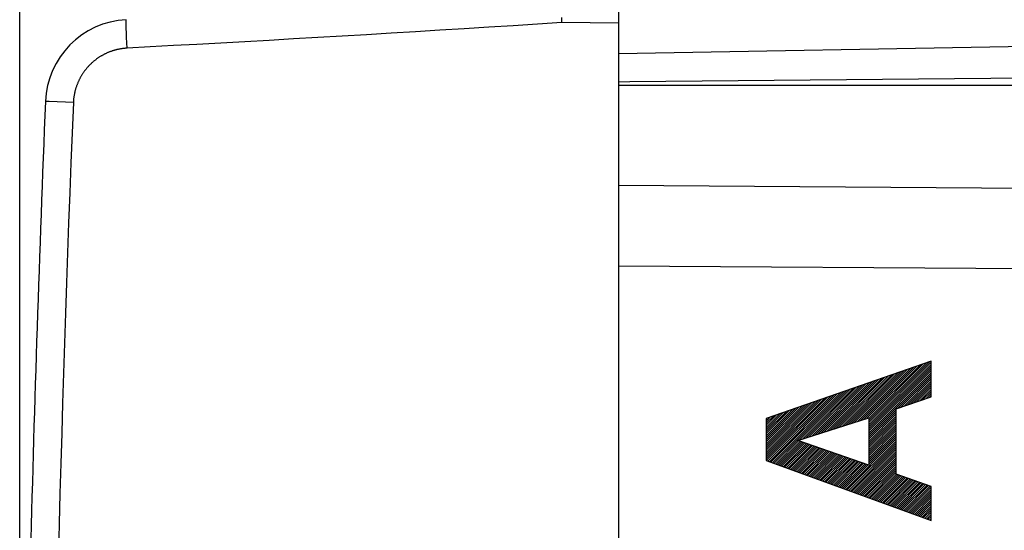
# Model space of a CAD drawing. Units: millimetres. Extents: x -82 to 22, y -24 to 46.
# Drawn here: x -82 to -65, y 13 to 22 of the extents above; entities that cross this region are included whole.
import ezdxf

# ---------------------------------------------------------------- set-up
doc = ezdxf.new("R2010")
doc.units = ezdxf.units.MM
doc.header["$LTSCALE"] = 36.425481
doc.layers.get('0').update_dxf_attribs({"linetype": 'CONTINUOUS'})
doc.styles.get("Standard").update_dxf_attribs({"font": 'txt', "width": 0.8})
doc.dimstyles.new('DIMSTYLE_1', dxfattribs={"dimtxt": 3, "dimasz": 3, "dimexe": 0.18, "dimexo": 0.0625, "dimgap": 0.09, "dimtad": 1, "dimdsep": 46, "dimtxsty": 'STANDARD', "dimblk": '_FILLED', "dimblk1": '_FILLED', "dimblk2": '_FILLED', "dimcen": 0.09, "dimadec": 0, "dimazin": 0, "dimtfac": 1, "dimtofl": 0, "dimtmove": 0, "dimatfit": 3, "dimldrblk": '_FILLED', "dimfxl": 1, "dimtolj": 1, "dimarcsym": 0})
doc.dimstyles.new('DIMSTYLE_2', dxfattribs={"dimtxt": 3, "dimasz": 3, "dimexe": 0.18, "dimexo": 0.0625, "dimgap": 0.09, "dimtad": 1, "dimdec": 1, "dimdsep": 46, "dimtxsty": 'STANDARD', "dimblk": '_FILLED', "dimblk1": '_FILLED', "dimblk2": '_FILLED', "dimcen": 0.09, "dimadec": 0, "dimazin": 0, "dimtfac": 1, "dimtdec": 1, "dimtofl": 0, "dimtmove": 0, "dimatfit": 3, "dimldrblk": '_FILLED', "dimfxl": 1, "dimtolj": 1, "dimarcsym": 0})

# ---------------------------------------------------------------- blocks, each defined once
blk = doc.blocks.new('_FILLED')
at = {"color": 0, "linetype": 'BYBLOCK'}
blk.add_solid([(0, 0), (-1, 0.3167), (-1, -0.3167)], dxfattribs=at)
blk = doc.blocks.new('*D2')
at = {"color": 0, "linetype": 'CONTINUOUS'}
for p, q in [((-71.832, 24.746), (-71.832, 34)), ((-35.832, 17.919), (-35.832, 34)), ((-71.832, 32.5), (-53.832, 32.5)), ((-35.832, 32.5), (-53.832, 32.5))]:
    blk.add_line(p, q, dxfattribs=at)
at = {"color": 0, "linetype": 'CONTINUOUS', "xscale": 3, "yscale": 3, "zscale": 3, "rotation": 180}
blk.add_blockref('_FILLED', (-71.832, 32.5), dxfattribs=at)
at = {"color": 0, "linetype": 'CONTINUOUS', "xscale": 3, "yscale": 3, "zscale": 3}
blk.add_blockref('_FILLED', (-35.832, 32.5), dxfattribs=at)
at = {"color": 0, "linetype": 'CONTINUOUS', "width": 0.75}
blk.add_text('36', height=3, dxfattribs=at).set_placement((-55.607, 33.25))
blk = doc.blocks.new('*D3')
at = {"color": 0, "linetype": 'CONTINUOUS'}
for p, q in [((-82.362, 0.5), (-82.362, 44)), ((-35.832, 16.1), (-35.832, 44)), ((-82.362, 42.5), (-59.097, 42.5)), ((-35.832, 42.5), (-59.097, 42.5))]:
    blk.add_line(p, q, dxfattribs=at)
at = {"color": 0, "linetype": 'CONTINUOUS', "xscale": 3, "yscale": 3, "zscale": 3, "rotation": 180}
blk.add_blockref('_FILLED', (-82.362, 42.5), dxfattribs=at)
at = {"color": 0, "linetype": 'CONTINUOUS', "xscale": 3, "yscale": 3, "zscale": 3}
blk.add_blockref('_FILLED', (-35.832, 42.5), dxfattribs=at)
at = {"color": 0, "linetype": 'CONTINUOUS', "width": 0.714286}
blk.add_text('46,5', height=3, dxfattribs=at).set_placement((-62.525, 43.25))

msp = doc.modelspace()

# ---------------------------------------------------------------- linework, layer by layer
at = {"color": 0, "linetype": 'CONTINUOUS'}
for p, q in [((-71.832, 22.391), (-71.832, -22.391)), ((-72.826, 21.95), (-72.829, 22.035)), ((-62.324, 21.566), (-71.832, 21.4)), ((-61.832, 20.996), (-71.632, 20.91)), ((-71.632, 20.91), (-71.832, 20.9)), ((-71.832, 20.85), (-61.832, 20.85)), ((-67.462, 14.997), (-66.527, 15.932)), ((-67.429, 14.921), (-66.359, 15.991)), ((-67.429, 14.884), (-66.332, 15.981)), ((-67.429, 14.958), (-66.415, 15.971)), ((-67.429, 14.994), (-66.471, 15.952)), ((-67.429, 14.848), (-66.332, 15.944)), ((-67.894, 14.858), (-66.976, 15.776)), ((-67.84, 14.876), (-66.92, 15.796)), ((-67.786, 14.893), (-66.864, 15.815)), ((-67.732, 14.91), (-66.808, 15.835)), ((-67.678, 14.928), (-66.752, 15.854)), ((-67.624, 14.945), (-66.696, 15.874)), ((-67.57, 14.962), (-66.639, 15.893)), ((-67.516, 14.98), (-66.583, 15.913)), ((-67.429, 14.811), (-66.332, 15.908)), ((-67.429, 14.775), (-66.332, 15.871)), ((-67.429, 14.738), (-66.332, 15.835)), ((-67.429, 14.702), (-66.332, 15.798)), ((-66.92, 15.174), (-66.332, 15.761)), ((-68.379, 14.702), (-67.481, 15.601)), ((-68.325, 14.72), (-67.425, 15.62)), ((-68.271, 14.737), (-67.369, 15.64)), ((-68.217, 14.754), (-67.312, 15.659)), ((-68.163, 14.772), (-67.256, 15.679)), ((-68.109, 14.789), (-67.2, 15.698)), ((-68.056, 14.806), (-67.144, 15.718)), ((-68.002, 14.824), (-67.088, 15.737)), ((-67.948, 14.841), (-67.032, 15.757)), ((-66.864, 15.193), (-66.332, 15.725)), ((-66.809, 15.211), (-66.332, 15.688)), ((-66.754, 15.23), (-66.332, 15.652)), ((-66.698, 15.249), (-66.332, 15.615)), ((-69.177, 14.233), (-67.985, 15.425)), ((-69.151, 14.224), (-67.929, 15.445)), ((-69.124, 14.214), (-67.873, 15.464)), ((-69.097, 14.204), (-67.817, 15.484)), ((-68.649, 14.616), (-67.761, 15.503)), ((-68.595, 14.633), (-67.705, 15.523)), ((-68.541, 14.65), (-67.649, 15.542)), ((-68.487, 14.668), (-67.593, 15.562)), ((-68.433, 14.685), (-67.537, 15.581)), ((-66.643, 15.268), (-66.332, 15.578)), ((-66.587, 15.287), (-66.332, 15.542)), ((-66.532, 15.306), (-66.332, 15.505)), ((-66.476, 15.325), (-66.332, 15.469)), ((-66.421, 15.343), (-66.332, 15.432)), ((-69.232, 14.289), (-68.154, 15.367)), ((-69.232, 14.325), (-68.21, 15.347)), ((-69.232, 14.362), (-68.266, 15.328)), ((-69.232, 14.398), (-68.322, 15.308)), ((-69.232, 14.435), (-68.378, 15.289)), ((-69.232, 14.472), (-68.434, 15.269)), ((-69.232, 14.508), (-68.49, 15.25)), ((-69.231, 14.253), (-68.098, 15.386)), ((-69.204, 14.243), (-68.042, 15.406)), ((-66.365, 15.362), (-66.332, 15.396)), ((-69.232, 14.545), (-68.546, 15.23)), ((-69.232, 14.581), (-68.602, 15.211)), ((-69.232, 14.618), (-68.659, 15.191)), ((-69.232, 14.655), (-68.715, 15.172)), ((-69.232, 14.691), (-68.771, 15.152)), ((-69.232, 14.728), (-68.827, 15.133)), ((-69.232, 14.764), (-68.883, 15.113)), ((-69.232, 14.801), (-68.939, 15.094)), ((-69.232, 14.837), (-68.995, 15.074)), ((-67.429, 14.665), (-66.947, 15.147)), ((-67.429, 14.628), (-66.947, 15.11)), ((-67.429, 14.592), (-66.947, 15.074)), ((-69.232, 14.874), (-69.051, 15.055)), ((-69.232, 14.911), (-69.107, 15.035)), ((-69.232, 14.947), (-69.163, 15.016)), ((-69.232, 14.984), (-69.219, 14.996)), ((-67.429, 14.555), (-66.947, 15.037)), ((-67.429, 14.519), (-66.947, 15)), ((-67.429, 14.482), (-66.947, 14.964)), ((-67.429, 14.445), (-66.947, 14.927)), ((-67.429, 14.409), (-66.947, 14.891)), ((-67.429, 14.372), (-66.947, 14.854)), ((-67.429, 14.336), (-66.947, 14.818)), ((-67.429, 14.299), (-66.947, 14.781)), ((-67.429, 14.263), (-66.947, 14.744)), ((-69.07, 14.194), (-68.663, 14.601)), ((-69.043, 14.185), (-68.636, 14.592)), ((-69.016, 14.175), (-68.609, 14.583)), ((-68.989, 14.165), (-68.581, 14.573)), ((-68.963, 14.156), (-68.554, 14.564)), ((-68.936, 14.146), (-68.527, 14.555)), ((-67.834, 13.747), (-66.947, 14.635)), ((-67.807, 13.738), (-66.947, 14.598)), ((-67.78, 13.728), (-66.947, 14.561)), ((-67.429, 14.226), (-66.947, 14.708)), ((-67.429, 14.189), (-66.947, 14.671)), ((-68.909, 14.136), (-68.5, 14.545)), ((-68.882, 14.126), (-68.472, 14.536)), ((-68.855, 14.117), (-68.445, 14.526)), ((-68.828, 14.107), (-68.418, 14.517)), ((-68.801, 14.097), (-68.391, 14.508)), ((-68.774, 14.088), (-68.364, 14.498)), ((-68.748, 14.078), (-68.336, 14.489)), ((-68.721, 14.068), (-68.309, 14.48)), ((-68.694, 14.058), (-68.282, 14.47)), ((-68.667, 14.049), (-68.255, 14.461)), ((-68.64, 14.039), (-68.227, 14.452)), ((-68.613, 14.029), (-68.2, 14.442)), ((-68.586, 14.019), (-68.173, 14.433)), ((-68.559, 14.01), (-68.146, 14.423)), ((-68.533, 14), (-68.119, 14.414)), ((-68.506, 13.99), (-68.091, 14.405)), ((-68.479, 13.981), (-68.064, 14.395)), ((-68.452, 13.971), (-68.037, 14.386)), ((-68.425, 13.961), (-68.01, 14.377)), ((-67.753, 13.718), (-66.947, 14.525)), ((-67.726, 13.709), (-66.947, 14.488)), ((-67.7, 13.699), (-66.947, 14.452)), ((-67.673, 13.689), (-66.947, 14.415)), ((-67.646, 13.679), (-66.947, 14.379)), ((-68.398, 13.951), (-67.983, 14.367)), ((-68.371, 13.942), (-67.955, 14.358)), ((-68.345, 13.932), (-67.928, 14.348)), ((-68.318, 13.922), (-67.901, 14.339)), ((-68.291, 13.913), (-67.874, 14.33)), ((-68.264, 13.903), (-67.846, 14.32)), ((-68.237, 13.893), (-67.819, 14.311)), ((-68.21, 13.883), (-67.792, 14.302)), ((-68.183, 13.874), (-67.765, 14.292)), ((-68.156, 13.864), (-67.738, 14.283)), ((-68.13, 13.854), (-67.71, 14.273)), ((-68.103, 13.845), (-67.683, 14.264)), ((-68.076, 13.835), (-67.656, 14.255)), ((-68.049, 13.825), (-67.629, 14.245)), ((-68.022, 13.815), (-67.602, 14.236)), ((-67.995, 13.806), (-67.574, 14.227)), ((-67.968, 13.796), (-67.547, 14.217)), ((-67.941, 13.786), (-67.52, 14.208)), ((-67.619, 13.67), (-66.947, 14.342)), ((-67.592, 13.66), (-66.947, 14.305)), ((-67.565, 13.65), (-66.947, 14.269)), ((-67.538, 13.641), (-66.947, 14.232)), ((-67.915, 13.777), (-67.493, 14.199)), ((-67.888, 13.767), (-67.465, 14.189)), ((-67.861, 13.757), (-67.438, 14.18)), ((-67.512, 13.631), (-66.947, 14.196)), ((-67.485, 13.621), (-66.947, 14.159)), ((-67.458, 13.611), (-66.947, 14.122)), ((-67.431, 13.602), (-66.947, 14.086)), ((-67.404, 13.592), (-66.947, 14.049)), ((-67.377, 13.582), (-66.944, 14.015)), ((-67.35, 13.573), (-66.917, 14.005)), ((-67.323, 13.563), (-66.89, 13.996)), ((-67.297, 13.553), (-66.863, 13.986)), ((-67.27, 13.543), (-66.836, 13.977)), ((-67.243, 13.534), (-66.809, 13.967)), ((-67.216, 13.524), (-66.782, 13.958)), ((-67.189, 13.514), (-66.755, 13.948)), ((-67.162, 13.505), (-66.728, 13.939)), ((-67.135, 13.495), (-66.701, 13.929)), ((-67.108, 13.485), (-66.674, 13.92)), ((-67.082, 13.475), (-66.647, 13.91)), ((-67.055, 13.466), (-66.62, 13.9)), ((-67.028, 13.456), (-66.593, 13.891)), ((-67.001, 13.446), (-66.566, 13.881)), ((-66.974, 13.437), (-66.539, 13.872)), ((-66.947, 13.427), (-66.512, 13.862)), ((-66.92, 13.417), (-66.485, 13.853)), ((-66.894, 13.407), (-66.458, 13.843)), ((-66.867, 13.398), (-66.431, 13.834)), ((-66.84, 13.388), (-66.404, 13.824)), ((-66.813, 13.378), (-66.377, 13.815)), ((-66.786, 13.369), (-66.35, 13.805)), ((-66.759, 13.359), (-66.332, 13.786)), ((-66.732, 13.349), (-66.332, 13.749)), ((-66.705, 13.339), (-66.332, 13.713)), ((-66.679, 13.33), (-66.332, 13.676)), ((-66.652, 13.32), (-66.332, 13.639)), ((-66.625, 13.31), (-66.332, 13.603)), ((-66.598, 13.301), (-66.332, 13.566)), ((-66.571, 13.291), (-66.332, 13.53)), ((-66.544, 13.281), (-66.332, 13.493)), ((-66.517, 13.271), (-66.332, 13.456)), ((-66.49, 13.262), (-66.332, 13.42)), ((-66.464, 13.252), (-66.332, 13.383)), ((-66.437, 13.242), (-66.332, 13.347)), ((-66.41, 13.232), (-66.332, 13.31)), ((-66.383, 13.223), (-66.332, 13.274)), ((-66.356, 13.213), (-66.332, 13.237))]:
    msp.add_line(p, q, dxfattribs=at)
at = {"color": 9, "linetype": 'CONTINUOUS'}
for p, q in [((-80.49, 21.996), (-80.489, 21.998)), ((-80.49, 21.994), (-80.49, 21.996)), ((-80.49, 21.99), (-80.49, 21.994)), ((-80.489, 21.998), (-80.489, 21.999)), ((-80.49, 21.985), (-80.49, 21.99)), ((-80.49, 21.978), (-80.49, 21.985)), ((-80.49, 21.971), (-80.49, 21.978)), ((-80.49, 21.963), (-80.49, 21.971)), ((-80.49, 21.953), (-80.49, 21.963)), ((-80.49, 21.943), (-80.49, 21.953)), ((-80.49, 21.919), (-80.49, 21.943)), ((-80.489, 21.892), (-80.49, 21.919)), ((-80.487, 21.844), (-80.489, 21.892)), ((-80.484, 21.769), (-80.487, 21.844)), ((-74.543, 21.84), (-74.972, 21.813)), ((-74.114, 21.867), (-74.543, 21.84)), ((-73.685, 21.894), (-74.114, 21.867)), ((-73.256, 21.922), (-73.685, 21.894)), ((-72.826, 21.95), (-73.256, 21.922)), ((-71.832, 21.941), (-72.826, 21.95)), ((-80.481, 21.685), (-80.484, 21.769)), ((-80.476, 21.594), (-80.481, 21.685)), ((-77.549, 21.66), (-77.976, 21.635)), ((-77.119, 21.685), (-77.549, 21.66)), ((-76.69, 21.71), (-77.119, 21.685)), ((-76.26, 21.735), (-76.69, 21.71)), ((-75.83, 21.761), (-76.26, 21.735)), ((-75.401, 21.787), (-75.83, 21.761)), ((-74.972, 21.813), (-75.401, 21.787)), ((-80.651, 21.473), (-80.662, 21.471)), ((-80.641, 21.476), (-80.651, 21.473)), ((-80.631, 21.478), (-80.641, 21.476)), ((-80.62, 21.48), (-80.631, 21.478)), ((-80.61, 21.482), (-80.62, 21.48)), ((-80.599, 21.484), (-80.61, 21.482)), ((-80.589, 21.486), (-80.599, 21.484)), ((-80.578, 21.488), (-80.589, 21.486)), ((-80.567, 21.49), (-80.578, 21.488)), ((-80.557, 21.491), (-80.567, 21.49)), ((-80.546, 21.493), (-80.557, 21.491)), ((-80.536, 21.494), (-80.546, 21.493)), ((-80.525, 21.495), (-80.536, 21.494)), ((-80.514, 21.496), (-80.525, 21.495)), ((-80.504, 21.497), (-80.514, 21.496)), ((-80.493, 21.498), (-80.504, 21.497)), ((-80.482, 21.499), (-80.493, 21.498)), ((-80.472, 21.499), (-80.482, 21.499)), ((-80.472, 21.499), (-80.476, 21.594)), ((-80.067, 21.521), (-80.472, 21.499)), ((-79.657, 21.543), (-80.067, 21.521)), ((-79.244, 21.565), (-79.657, 21.543)), ((-78.825, 21.588), (-79.244, 21.565)), ((-78.401, 21.612), (-78.825, 21.588)), ((-77.976, 21.635), (-78.401, 21.612)), ((-81.017, 21.302), (-81.026, 21.296)), ((-81.009, 21.309), (-81.017, 21.302)), ((-81, 21.315), (-81.009, 21.309)), ((-80.991, 21.321), (-81, 21.315)), ((-80.983, 21.327), (-80.991, 21.321)), ((-80.974, 21.333), (-80.983, 21.327)), ((-80.965, 21.339), (-80.974, 21.333)), ((-80.956, 21.345), (-80.965, 21.339)), ((-80.947, 21.35), (-80.956, 21.345)), ((-80.938, 21.356), (-80.947, 21.35)), ((-80.928, 21.362), (-80.938, 21.356)), ((-80.919, 21.367), (-80.928, 21.362)), ((-80.91, 21.372), (-80.919, 21.367)), ((-80.9, 21.377), (-80.91, 21.372)), ((-80.891, 21.383), (-80.9, 21.377)), ((-80.882, 21.388), (-80.891, 21.383)), ((-80.872, 21.392), (-80.882, 21.388)), ((-80.862, 21.397), (-80.872, 21.392)), ((-80.853, 21.402), (-80.862, 21.397)), ((-80.843, 21.406), (-80.853, 21.402)), ((-80.833, 21.411), (-80.843, 21.406)), ((-80.824, 21.415), (-80.833, 21.411)), ((-80.814, 21.42), (-80.824, 21.415)), ((-80.804, 21.424), (-80.814, 21.42)), ((-80.794, 21.428), (-80.804, 21.424)), ((-80.784, 21.432), (-80.794, 21.428)), ((-80.774, 21.436), (-80.784, 21.432)), ((-80.764, 21.439), (-80.774, 21.436)), ((-80.754, 21.443), (-80.764, 21.439)), ((-80.744, 21.447), (-80.754, 21.443)), ((-80.734, 21.45), (-80.744, 21.447)), ((-80.724, 21.453), (-80.734, 21.45)), ((-80.713, 21.457), (-80.724, 21.453)), ((-80.703, 21.46), (-80.713, 21.457)), ((-80.693, 21.463), (-80.703, 21.46)), ((-80.683, 21.465), (-80.693, 21.463)), ((-80.672, 21.468), (-80.683, 21.465)), ((-80.662, 21.471), (-80.672, 21.468)), ((-81.195, 21.132), (-81.201, 21.124)), ((-81.188, 21.14), (-81.195, 21.132)), ((-81.181, 21.149), (-81.188, 21.14)), ((-81.174, 21.157), (-81.181, 21.149)), ((-81.167, 21.165), (-81.174, 21.157)), ((-81.16, 21.173), (-81.167, 21.165)), ((-81.153, 21.181), (-81.16, 21.173)), ((-81.145, 21.189), (-81.153, 21.181)), ((-81.138, 21.196), (-81.145, 21.189)), ((-81.13, 21.204), (-81.138, 21.196)), ((-81.123, 21.211), (-81.13, 21.204)), ((-81.115, 21.219), (-81.123, 21.211)), ((-81.107, 21.226), (-81.115, 21.219)), ((-81.1, 21.234), (-81.107, 21.226)), ((-81.092, 21.241), (-81.1, 21.234)), ((-81.084, 21.248), (-81.092, 21.241)), ((-81.076, 21.255), (-81.084, 21.248)), ((-81.068, 21.262), (-81.076, 21.255)), ((-81.059, 21.269), (-81.068, 21.262)), ((-81.051, 21.276), (-81.059, 21.269)), ((-81.043, 21.283), (-81.051, 21.276)), ((-81.034, 21.289), (-81.043, 21.283)), ((-81.026, 21.296), (-81.034, 21.289)), ((-81.306, 20.963), (-81.311, 20.953)), ((-81.301, 20.972), (-81.306, 20.963)), ((-81.296, 20.981), (-81.301, 20.972)), ((-81.291, 20.991), (-81.296, 20.981)), ((-81.286, 21), (-81.291, 20.991)), ((-81.28, 21.009), (-81.286, 21)), ((-81.275, 21.019), (-81.28, 21.009)), ((-81.269, 21.028), (-81.275, 21.019)), ((-81.263, 21.037), (-81.269, 21.028)), ((-81.258, 21.046), (-81.263, 21.037)), ((-81.252, 21.055), (-81.258, 21.046)), ((-81.246, 21.064), (-81.252, 21.055)), ((-81.24, 21.072), (-81.246, 21.064)), ((-81.234, 21.081), (-81.24, 21.072)), ((-81.227, 21.09), (-81.234, 21.081)), ((-81.221, 21.098), (-81.227, 21.09)), ((-81.215, 21.107), (-81.221, 21.098)), ((-81.208, 21.115), (-81.215, 21.107)), ((-81.201, 21.124), (-81.208, 21.115)), ((-81.378, 20.784), (-81.381, 20.774)), ((-81.375, 20.794), (-81.378, 20.784)), ((-81.372, 20.805), (-81.375, 20.794)), ((-81.369, 20.815), (-81.372, 20.805)), ((-81.365, 20.825), (-81.369, 20.815)), ((-81.362, 20.835), (-81.365, 20.825)), ((-81.358, 20.845), (-81.362, 20.835)), ((-81.354, 20.855), (-81.358, 20.845)), ((-81.35, 20.865), (-81.354, 20.855)), ((-81.347, 20.875), (-81.35, 20.865)), ((-81.342, 20.885), (-81.347, 20.875)), ((-81.338, 20.895), (-81.342, 20.885)), ((-81.334, 20.905), (-81.338, 20.895)), ((-81.33, 20.914), (-81.334, 20.905)), ((-81.325, 20.924), (-81.33, 20.914)), ((-81.321, 20.934), (-81.325, 20.924)), ((-81.316, 20.943), (-81.321, 20.934)), ((-81.311, 20.953), (-81.316, 20.943)), ((-81.413, 20.617), (-81.414, 20.606)), ((-81.411, 20.627), (-81.413, 20.617)), ((-81.41, 20.638), (-81.411, 20.627)), ((-81.408, 20.648), (-81.41, 20.638)), ((-81.407, 20.659), (-81.408, 20.648)), ((-81.405, 20.67), (-81.407, 20.659)), ((-81.403, 20.68), (-81.405, 20.67)), ((-81.401, 20.691), (-81.403, 20.68)), ((-81.399, 20.701), (-81.401, 20.691)), ((-81.397, 20.712), (-81.399, 20.701)), ((-81.394, 20.722), (-81.397, 20.712)), ((-81.392, 20.732), (-81.394, 20.722)), ((-81.39, 20.743), (-81.392, 20.732)), ((-81.387, 20.753), (-81.39, 20.743)), ((-81.384, 20.764), (-81.387, 20.753)), ((-81.381, 20.774), (-81.384, 20.764)), ((-81.909, 20.562), (-81.909, 20.562)), ((-81.904, 20.562), (-81.909, 20.562)), ((-81.844, 20.56), (-81.904, 20.562)), ((-81.418, 20.542), (-81.844, 20.56)), ((-81.418, 20.542), (-81.44, 20.014)), ((-81.417, 20.563), (-81.418, 20.553)), ((-81.418, 20.553), (-81.418, 20.542)), ((-81.416, 20.585), (-81.417, 20.574)), ((-81.417, 20.574), (-81.417, 20.563)), ((-81.415, 20.595), (-81.416, 20.585)), ((-81.414, 20.606), (-81.415, 20.595)), ((-81.44, 20.014), (-81.461, 19.486)), ((-81.461, 19.486), (-81.481, 18.958)), ((-36.815, 18.833), (-71.832, 19.086)), ((-81.481, 18.958), (-81.501, 18.43)), ((-81.501, 18.43), (-81.52, 17.902)), ((-81.52, 17.902), (-81.539, 17.374)), ((-36.815, 17.419), (-71.832, 17.672)), ((-81.539, 17.374), (-81.557, 16.846)), ((-81.557, 16.846), (-81.574, 16.318)), ((-81.574, 16.318), (-81.591, 15.789)), ((-66.332, 16), (-69.232, 14.992)), ((-66.332, 15.374), (-66.332, 16)), ((-81.591, 15.789), (-81.608, 15.261)), ((-81.608, 15.261), (-81.624, 14.733)), ((-66.947, 15.165), (-66.332, 15.374)), ((-66.947, 14.016), (-66.947, 15.165)), ((-69.232, 14.992), (-69.232, 14.253)), ((-68.678, 14.606), (-67.429, 15.008)), ((-67.429, 15.008), (-67.429, 14.176)), ((-81.624, 14.733), (-81.639, 14.205)), ((-67.429, 14.176), (-68.678, 14.606)), ((-81.639, 14.205), (-81.654, 13.677)), ((-69.232, 14.253), (-66.332, 13.204)), ((-66.332, 13.799), (-66.947, 14.016)), ((-66.332, 13.204), (-66.332, 13.799)), ((-81.654, 13.677), (-81.668, 13.148)), ((-81.668, 13.148), (-81.682, 12.62))]:
    msp.add_line(p, q, dxfattribs=at)
at = {"color": 0, "linetype": 'CONTINUOUS'}
for centre, radius, start, end in [((-80.411, 20.501), 1.5, 93, 177.6431), ((417.668, 0), 500, 177.64305, 178.55299)]:
    msp.add_arc(centre, radius, start, end, dxfattribs=at)

# ---------------------------------------------------------------- dimensions: what is measured, and where the dimension line sits
dim = msp.add_linear_dim(base=(-35.832, 42.5), p1=(-82.362, 0.5), p2=(-35.832, 16.1), dimstyle='DIMSTYLE_2', dxfattribs=at)
dim.commit()
dim.dimension.update_dxf_attribs({"geometry": '*D3', "text_midpoint": (-58.239, 44.75), "dimtype": 160})
dim = msp.add_linear_dim(base=(-71.832, 32.5), p1=(-35.832, 17.919), p2=(-71.832, 24.746), angle=180, dimstyle='DIMSTYLE_1', dxfattribs=at)
dim.commit()
dim.dimension.update_dxf_attribs({"geometry": '*D2', "text_midpoint": (-53.357, 34.75), "dimtype": 160})

doc.saveas('drawing.dxf')
